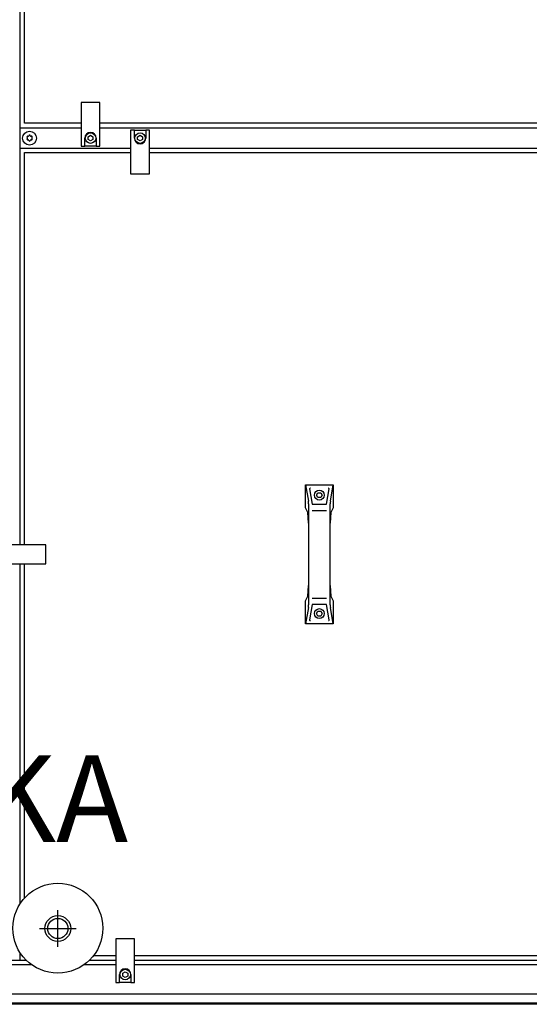
# Model space of a CAD drawing. Units: centimetres. Extents: x -4492 to -2850, y -2615 to -1562.
# Drawn here: x -3348 to -3296, y -1831 to -1732 of the extents above; entities that cross this region are included whole.
import ezdxf

# ---------------------------------------------------------------- set-up
doc = ezdxf.new("R2010")
doc.units = ezdxf.units.CM
doc.layers.add('1', color=7, linetype='Continuous')
doc.styles.add('CONVERTER_19', font='txt.shx', dxfattribs={"width": 0.9})

msp = doc.modelspace()

# ---------------------------------------------------------------- linework, layer by layer
at = {"color": 6, "linetype": 'Continuous'}
for centre, radius, start, end in [((-3347.076, -1743.362), 0.0737, 150, 227.40917), ((-3347.076, -1743.588), 0.0737, 132.59083, 210), ((-3347.076, -1743.362), 0.0737, 72.59083, 150), ((-3347.18, -1743.475), 0.08, 312.59083, 47.40917), ((-3347.03, -1743.215), 0.08, 252.59083, 347.40917), ((-3346.88, -1743.249), 0.0737, 90, 167.40917), ((-3346.88, -1743.249), 0.0737, 12.59083, 90), ((-3346.73, -1743.215), 0.08, 192.59083, 287.40917), ((-3346.684, -1743.362), 0.0737, 30, 107.40917), ((-3346.58, -1743.475), 0.08, 132.59083, 227.40917), ((-3346.684, -1743.362), 0.0737, 312.59083, 30), ((-3346.684, -1743.588), 0.0737, 330, 47.40917), ((-3347.076, -1743.588), 0.0737, 210, 287.40917), ((-3347.03, -1743.735), 0.08, 12.59083, 107.40917), ((-3346.88, -1743.701), 0.0737, 192.59083, 270), ((-3346.88, -1743.701), 0.0737, 270, 347.40917), ((-3346.73, -1743.735), 0.08, 72.59083, 167.40917), ((-3346.684, -1743.588), 0.0737, 252.59083, 330)]:
    msp.add_arc(centre, radius, start, end, dxfattribs=at)
at = {"layer": '1', "color": 6, "linetype": 'Continuous'}
for p, q in [((-3347.83, -1784.525), (-3347.83, -1702.425)), ((-3341.68, -1739.875), (-3341.68, -1744.275)), ((-3339.78, -1739.875), (-3341.68, -1739.875)), ((-3339.78, -1744.275), (-3339.78, -1739.875)), ((-3341.68, -1742.475), (-3347.83, -1742.475)), ((-3291.68, -1742.475), (-3339.78, -1742.475)), ((-3341.305, -1744.275), (-3341.305, -1743.475)), ((-3340.98, -1743.331), (-3340.73, -1743.186)), ((-3340.98, -1743.619), (-3340.98, -1743.331)), ((-3340.73, -1743.186), (-3340.48, -1743.331)), ((-3340.48, -1743.331), (-3340.48, -1743.619)), ((-3340.155, -1743.475), (-3340.155, -1744.275)), ((-3336.68, -1742.675), (-3336.68, -1747.075)), ((-3336.305, -1742.675), (-3336.68, -1742.675)), ((-3336.305, -1743.475), (-3336.305, -1742.675)), ((-3336.305, -1742.675), (-3335.155, -1742.675)), ((-3335.98, -1743.331), (-3335.73, -1743.186)), ((-3335.98, -1743.619), (-3335.98, -1743.331)), ((-3335.73, -1743.186), (-3335.48, -1743.331)), ((-3335.48, -1743.331), (-3335.48, -1743.619)), ((-3335.155, -1742.675), (-3335.155, -1743.475)), ((-3334.78, -1742.675), (-3335.155, -1742.675)), ((-3334.78, -1747.075), (-3334.78, -1742.675)), ((-3347.83, -1744.475), (-3336.68, -1744.475)), ((-3341.68, -1744.275), (-3341.305, -1744.275)), ((-3340.155, -1744.275), (-3341.305, -1744.275)), ((-3340.73, -1743.764), (-3340.98, -1743.619)), ((-3340.48, -1743.619), (-3340.73, -1743.764)), ((-3340.155, -1744.275), (-3339.78, -1744.275)), ((-3335.73, -1743.764), (-3335.98, -1743.619)), ((-3335.48, -1743.619), (-3335.73, -1743.764)), ((-3334.78, -1744.475), (-3280.93, -1744.475)), ((-3336.68, -1747.075), (-3334.78, -1747.075)), ((-3319.03, -1778.475), (-3318.743, -1780.11)), ((-3318.612, -1778.879), (-3318.342, -1780.42)), ((-3317.919, -1779.5), (-3317.774, -1779.25)), ((-3317.774, -1779.25), (-3317.486, -1779.25)), ((-3317.486, -1779.25), (-3317.341, -1779.5)), ((-3316.919, -1780.42), (-3316.648, -1778.879)), ((-3316.517, -1780.11), (-3316.23, -1778.475)), ((-3317.774, -1779.75), (-3317.919, -1779.5)), ((-3317.486, -1779.75), (-3317.774, -1779.75)), ((-3317.341, -1779.5), (-3317.486, -1779.75)), ((-3318.72, -1780.37), (-3318.72, -1782.335)), ((-3318.342, -1781.033), (-3316.919, -1781.033)), ((-3316.54, -1782.335), (-3316.54, -1780.37)), ((-3345.23, -1784.525), (-3349.63, -1784.525)), ((-3345.23, -1786.425), (-3345.23, -1784.525)), ((-3349.63, -1786.425), (-3345.23, -1786.425)), ((-3347.83, -1820.726), (-3347.83, -1786.425)), ((-3318.72, -1788.615), (-3318.72, -1790.58)), ((-3316.54, -1790.58), (-3316.54, -1788.615)), ((-3316.919, -1789.918), (-3318.342, -1789.918)), ((-3318.743, -1790.84), (-3319.03, -1792.475)), ((-3318.342, -1790.53), (-3318.612, -1792.072)), ((-3317.919, -1791.45), (-3317.774, -1791.2)), ((-3317.774, -1791.2), (-3317.486, -1791.2)), ((-3317.486, -1791.2), (-3317.341, -1791.45)), ((-3316.648, -1792.072), (-3316.919, -1790.53)), ((-3316.23, -1792.475), (-3316.517, -1790.84)), ((-3317.774, -1791.7), (-3317.919, -1791.45)), ((-3317.486, -1791.7), (-3317.774, -1791.7)), ((-3317.341, -1791.45), (-3317.486, -1791.7)), ((-3344.03, -1825.074), (-3344.03, -1821.371)), ((-3345.881, -1823.222), (-3342.179, -1823.222)), ((-3338.18, -1824.275), (-3338.18, -1828.675)), ((-3336.28, -1824.275), (-3338.18, -1824.275)), ((-3336.28, -1828.675), (-3336.28, -1824.275)), ((-3347.83, -1826.45), (-3347.83, -1825.676)), ((-3347.194, -1826.45), (-3396.305, -1826.45)), ((-3346.653, -1826.9), (-3396.305, -1826.9)), ((-3338.18, -1826.9), (-3341.407, -1826.9)), ((-3338.18, -1826.45), (-3340.867, -1826.45)), ((-3281.68, -1826.45), (-3336.28, -1826.45)), ((-3281.68, -1826.9), (-3336.28, -1826.9)), ((-3337.805, -1828.675), (-3337.805, -1827.875)), ((-3337.48, -1827.731), (-3337.23, -1827.586)), ((-3337.48, -1828.019), (-3337.48, -1827.731)), ((-3337.23, -1828.164), (-3337.48, -1828.019)), ((-3337.23, -1827.586), (-3336.98, -1827.731)), ((-3336.98, -1828.019), (-3337.23, -1828.164)), ((-3336.98, -1827.731), (-3336.98, -1828.019)), ((-3336.655, -1827.875), (-3336.655, -1828.675)), ((-3338.18, -1828.675), (-3337.805, -1828.675)), ((-3336.655, -1828.675), (-3337.805, -1828.675)), ((-3336.655, -1828.675), (-3336.28, -1828.675)), ((-3396.305, -1829.815), (-3135.155, -1829.815)), ((-3131.718, -1830.775), (-3399.742, -1830.775))]:
    msp.add_line(p, q, dxfattribs=at)
at = {"layer": '1', "color": 1, "linetype": 'Continuous'}
for p, q in [((-3347.38, -1741.975), (-3347.38, -1702.425)), ((-3341.68, -1741.975), (-3347.38, -1741.975)), ((-3291.68, -1741.975), (-3339.78, -1741.975)), ((-3347.38, -1784.525), (-3347.38, -1744.925)), ((-3347.38, -1744.925), (-3336.68, -1744.925)), ((-3334.78, -1744.925), (-3280.93, -1744.925)), ((-3319.03, -1780.773), (-3319.03, -1778.475)), ((-3319.03, -1778.475), (-3316.23, -1778.475)), ((-3316.23, -1778.475), (-3316.23, -1780.773)), ((-3318.793, -1781.241), (-3319.03, -1780.773)), ((-3318.72, -1782.335), (-3318.793, -1781.241)), ((-3318.342, -1780.42), (-3316.919, -1780.42)), ((-3316.467, -1781.241), (-3316.54, -1782.335)), ((-3316.23, -1780.773), (-3316.467, -1781.241)), ((-3318.72, -1782.335), (-3318.72, -1788.615)), ((-3316.54, -1788.615), (-3316.54, -1782.335)), ((-3347.38, -1820.145), (-3347.38, -1786.425)), ((-3318.793, -1789.709), (-3318.72, -1788.615)), ((-3316.54, -1788.615), (-3316.467, -1789.709)), ((-3319.03, -1790.178), (-3318.793, -1789.709)), ((-3319.03, -1792.475), (-3319.03, -1790.178)), ((-3316.467, -1789.709), (-3316.23, -1790.178)), ((-3316.23, -1790.178), (-3316.23, -1792.475)), ((-3316.919, -1790.53), (-3318.342, -1790.53)), ((-3316.23, -1792.475), (-3319.03, -1792.475)), ((-3338.18, -1825.975), (-3340.443, -1825.975)), ((-3281.68, -1825.975), (-3336.28, -1825.975))]:
    msp.add_line(p, q, dxfattribs=at)
at = {"layer": '1', "color": 3, "linetype": 'Continuous'}
msp.add_line((-3131.784, -1830.875), (-3399.676, -1830.875), dxfattribs=at)
at = {"layer": '1', "color": 6, "linetype": 'Continuous'}
for centre, radius in [((-3346.88, -1743.475), 0.7), ((-3340.73, -1743.475), 0.53), ((-3335.73, -1743.475), 0.53), ((-3317.63, -1779.5), 0.5), ((-3317.63, -1791.45), 0.5), ((-3344.03, -1823.201), 4.535), ((-3344.03, -1823.222), 1.02), ((-3337.23, -1827.875), 0.53)]:
    msp.add_circle(centre, radius, dxfattribs=at)
at = {"layer": '1', "color": 1, "linetype": 'Continuous'}
msp.add_circle((-3344.03, -1823.223), 1.3, dxfattribs=at)
at = {"layer": '1', "color": 6, "linetype": 'Continuous'}
for centre, radius, start, end in [((-3340.73, -1743.475), 0.575, 0.00239, 179.99761), ((-3335.73, -1743.475), 0.575, 180.00239, 359.99761), ((-3318.539, -1778.866), 0.075, 90, 189.95876), ((-3316.722, -1778.866), 0.075, 350.04124, 90), ((-3320.22, -1780.37), 1.5, 0, 9.95876), ((-3315.04, -1780.37), 1.5, 170.04124, 180), ((-3320.22, -1790.58), 1.5, 350.04124, 0), ((-3315.04, -1790.58), 1.5, 180, 189.95876), ((-3318.539, -1792.085), 0.075, 170.04124, 270), ((-3316.722, -1792.085), 0.075, 270, 9.95876), ((-3337.23, -1827.875), 0.575, 0.00239, 179.99761)]:
    msp.add_arc(centre, radius, start, end, dxfattribs=at)

# ---------------------------------------------------------------- texts
at = {"layer": '1', "color": 3, "insert": (-3336.943, -1817.22), "char_height": 8.75, "attachment_point": 9, "style": 'CONVERTER_19'}
msp.add_mtext('KA', dxfattribs=at)

doc.saveas('drawing.dxf')
